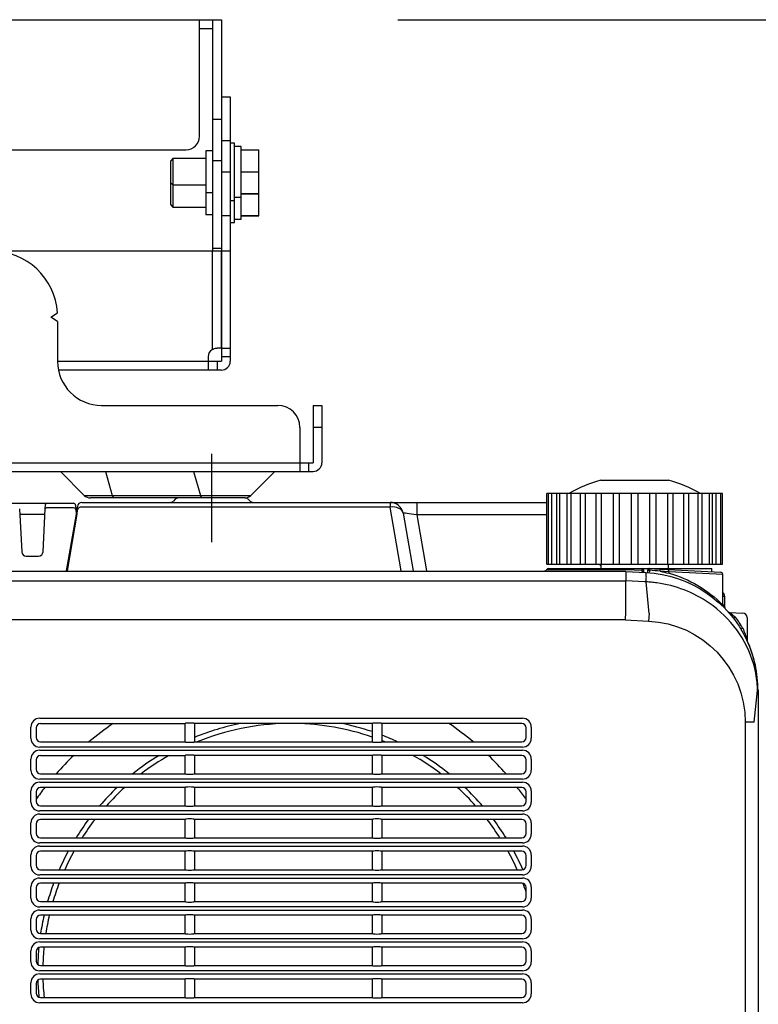
# Model space of a CAD drawing. Units: millimetres. Extents: x 2 to 137, y 131 to 245.
# Drawn here: x 44 to 52, y 210 to 222 of the extents above; entities that cross this region are included whole.
import ezdxf

# ---------------------------------------------------------------- set-up
doc = ezdxf.new("R2010")
doc.units = ezdxf.units.MM
doc.linetypes.add('CENTER2', pattern=[28.575, 19.05, -3.175, 3.175, -3.175])
doc.linetypes.add('HIDDEN2', pattern=[4.7625, 3.175, -1.5875])
doc.layers.add('GAIKEI', color=7, linetype='Continuous')
doc.layers.add('SUNPO', color=3, linetype='Continuous')
doc.styles.get("Standard").update_dxf_attribs({"font": 'monotxt.shx', "bigfont": 'bigfont.shx'})
doc.dimstyles.get("Standard").update_dxf_attribs({"dimscale": 0, "dimtxt": 2.5, "dimasz": 2.5, "dimexe": 1.25, "dimexo": 2, "dimtad": 1, "dimdec": 4, "dimlfac": 20, "dimdsep": 46, "dimtxsty": 'Standard', "dimblk": 'OPEN30', "dimcen": 2.5, "dimadec": 8, "dimazin": 2, "dimtfac": 1, "dimtdec": 4, "dimtmove": 0, "dimatfit": 3, "dimldrblk": 'OPEN30', "dimfxl": 1, "dimfrac": 2, "dimarcsym": 0})

# ---------------------------------------------------------------- blocks, each defined once
blk = doc.blocks.new('_Open30')
at = {"color": 0, "linetype": 'ByBlock', "lineweight": -2}
for p, q in [((-1, 0.2679), (0, 0)), ((0, 0), (-1, -0.2679)), ((0, 0), (-1, 0))]:
    blk.add_line(p, q, dxfattribs=at)
blk = doc.blocks.new('*D4')
at = {"layer": 'SUNPO', "color": 0, "lineweight": -2, "ltscale": 0.3}
for p, q in [((47.917, 221.504), (67.263, 221.504)), ((66.013, 208.779), (66.013, 219.004)), ((52.647, 206.279), (67.263, 206.279))]:
    blk.add_line(p, q, dxfattribs=at)
at = {"layer": 'SUNPO', "color": 0, "lineweight": -2, "ltscale": 0.3, "xscale": 2.5, "yscale": 2.5, "zscale": 2.5}
for p, rotation in [((66.013, 221.504), 90), ((66.013, 206.279), 270)]:
    blk.add_blockref('_Open30', p, dxfattribs=dict(at, rotation=rotation))
at = {"layer": 'SUNPO', "color": 0, "ltscale": 0.3, "insert": (64.138, 213.891), "char_height": 2.5, "attachment_point": 5, "rotation": 90}
blk.add_mtext('304.5', dxfattribs=at)

msp = doc.modelspace()

# ---------------------------------------------------------------- linework, layer by layer
at = {"layer": 'GAIKEI'}
for p, q in [((33.2165642, 221.5038329), (45.9165612, 221.5038329)), ((45.9165612, 221.5038329), (45.9165612, 217.6288314)), ((45.9165612, 220.6288297), (46.0165634, 220.6288297)), ((46.0165634, 220.6288297), (46.0165634, 217.6288314)), ((45.8165627, 220.3766437), (45.9165612, 220.3766437)), ((46.0665627, 220.1038319), (46.0165634, 220.1038319)), ((46.0665627, 219.2038322), (46.0665627, 220.1038319)), ((46.1415597, 220.0663314), (46.0665627, 220.0663314)), ((46.1415597, 219.4913327), (46.1415597, 220.0663314)), ((46.1415597, 220.0288312), (46.3415604, 220.0288312)), ((46.3415604, 219.5288312), (46.3415604, 220.0288312)), ((45.3665619, 219.9288307), (45.3415604, 219.9038329)), ((45.7415619, 219.9288307), (45.3665619, 219.9288307)), ((45.3665619, 219.9288307), (45.3665619, 219.3788314)), ((45.8165627, 220.0163322), (45.7415619, 220.0163322)), ((45.7415619, 220.0163322), (45.7415619, 219.5413337)), ((45.3415604, 219.4038329), (45.3415604, 219.9038329)), ((45.3415604, 219.6538329), (45.3665619, 219.6288314)), ((45.7415619, 219.5413242), (45.7415619, 219.2913299)), ((46.1415597, 219.2413307), (46.1415597, 219.4913269)), ((46.3415604, 219.2788312), (46.3415604, 219.5288217)), ((45.3415604, 219.4038329), (45.3665619, 219.3788314)), ((45.3665619, 219.3788314), (45.7415619, 219.3788314)), ((45.8165627, 219.2913299), (45.7415619, 219.2913299)), ((46.0165634, 219.2788312), (45.9165612, 219.2788312)), ((46.1415597, 219.2788312), (46.3415604, 219.2788312)), ((46.3415604, 219.2788217), (46.1415597, 219.2788217)), ((46.0165634, 219.2038322), (46.0665627, 219.2038322)), ((46.0665627, 219.2413307), (46.1415597, 219.2413307)), ((43.9815597, 218.1288314), (44.0565642, 218.1788307)), ((44.0565642, 218.0788322), (43.9815597, 218.1288314)), ((44.0565642, 218.0788322), (44.0565642, 217.6288314)), ((45.9165612, 217.5288312), (44.0665742, 217.5288312)), ((44.5565604, 217.1288314), (46.5565604, 217.1288314)), ((46.9565619, 217.1288314), (47.0565604, 217.1288314)), ((46.9565619, 217.1288314), (46.9565619, 216.4788319)), ((47.0565604, 217.1288314), (47.0565604, 216.4788319)), ((46.8065604, 216.8788314), (46.8065604, 216.3788334)), ((47.0565604, 216.8788314), (46.9565619, 216.8788314)), ((28.2565612, 216.4788319), (46.9565619, 216.4788319)), ((46.9065627, 216.4788319), (46.9065627, 216.3788334)), ((28.2565612, 216.3788334), (46.9565619, 216.3788334)), ((44.0901412, 216.3788334), (44.3608512, 216.1081214)), ((46.2522734, 216.1081214), (46.5229834, 216.3788334)), ((50.222504, 216.2788307), (50.9906195, 216.2788307)), ((49.6090007, 215.3288304), (49.6090007, 216.1288304)), ((49.6450137, 216.1288304), (49.6090008, 216.1288304)), ((49.7233691, 216.1288304), (49.6453123, 216.1288304)), ((49.840188, 216.1288304), (49.7236338, 216.1288304)), ((49.9007972, 216.1288304), (49.8405435, 216.1288304)), ((49.9906359, 216.1288304), (49.9008, 216.1288304)), ((50.0595618, 216.1288304), (49.9909319, 216.1288304)), ((50.2422217, 216.1288304), (50.0595647, 216.1288304)), ((50.3646769, 216.1288304), (50.2422307, 216.1288304)), ((50.5664738, 216.1288304), (50.3646773, 216.1288304)), ((50.6466489, 216.1288304), (50.5664743, 216.1288304)), ((50.8507236, 216.1288304), (50.6466496, 216.1288304)), ((51.222186, 216.1288304), (50.8507268, 216.1288304)), ((51.3259273, 216.1288304), (51.2224775, 216.1288304)), ((51.372576, 216.1288304), (51.3259286, 216.1288304)), ((51.4546291, 216.1288304), (51.3728694, 216.1288304)), ((51.4894873, 216.1288304), (51.4546312, 216.1288304)), ((51.5462655, 216.1288304), (51.4898846, 216.1288304)), ((51.5678111, 216.1288304), (51.5462686, 216.1288304)), ((51.6041227, 216.1288304), (51.568143, 216.1288304)), ((51.6041227, 215.3288304), (51.6041227, 216.1288304)), ((31.9768368, 216.0188304), (44.2362866, 216.0188304)), ((44.3326167, 216.0288304), (49.6089926, 216.0288304)), ((46.1858511, 216.0788304), (44.4315642, 216.0788304)), ((45.3919171, 216.0641857), (45.3712064, 216.043475)), ((45.8684325, 216.0788156), (45.4628816, 216.0788156)), ((46.2419171, 216.043475), (46.2212064, 216.0641857)), ((50.5070882, 215.2460476), (28.6060352, 215.2460476)), ((49.6086352, 215.2663304), (50.509326, 215.2663304)), ((49.6090008, 215.3288304), (49.6449804, 215.3288304)), ((49.6302859, 215.2788304), (51.4815617, 215.2788304)), ((49.6453123, 215.3288304), (49.7232369, 215.3288304)), ((49.7236338, 215.3288304), (49.8402493, 215.3288304)), ((49.8405435, 215.3288304), (49.9906405, 215.3288304)), ((49.9909319, 215.3288304), (50.2422217, 215.3288304)), ((50.222503, 215.3076226), (50.2047054, 215.328833)), ((50.2225045, 215.3288304), (50.2225045, 215.2788304)), ((50.2422307, 215.3288304), (50.3646769, 215.3288304)), ((50.3646773, 215.3288304), (50.5664738, 215.3288304)), ((50.5070882, 215.2460476), (50.7339795, 215.2341567)), ((50.509326, 215.2663304), (50.6912546, 215.261455)), ((50.5664743, 215.3288304), (50.6466489, 215.3288304)), ((50.646649, 215.3288304), (50.8507236, 215.3288304)), ((50.7049836, 215.2639618), (50.7052308, 215.2356414)), ((50.7565509, 215.2324695), (50.7565509, 215.2630232)), ((50.772336, 215.2780031), (50.8922669, 215.2717178)), ((50.8507268, 215.3288304), (51.222186, 215.3288304)), ((50.8922669, 215.2717178), (50.9850411, 215.2668557)), ((50.9929299, 215.2418654), (50.8972532, 215.246752)), ((50.9850411, 215.2668557), (51.5828701, 215.2355248)), ((50.990619, 215.2788304), (50.990619, 215.3288304)), ((50.9929299, 215.2418654), (50.9929299, 215.2251063)), ((51.6065617, 215.2105591), (50.992931, 215.2419141)), ((51.2224822, 215.3288304), (51.3259273, 215.3288304)), ((51.3259286, 215.3288304), (51.372576, 215.3288304)), ((51.3729315, 215.3288304), (51.4546291, 215.3288304)), ((51.4546312, 215.3288304), (51.4894873, 215.3288304)), ((51.4822257, 215.2407916), (51.4815617, 215.2788304)), ((51.4897514, 215.3288304), (51.5462655, 215.3288304)), ((51.5462686, 215.3288304), (51.5678111, 215.3288304)), ((51.5681097, 215.3288304), (51.6041227, 215.3288304)), ((51.6065617, 214.8637043), (51.6065617, 215.2105591)), ((51.6065619, 214.9663821), (51.6265617, 214.9663821)), ((51.6265617, 214.9663821), (51.6265617, 214.843116)), ((51.6861101, 214.7790735), (51.8341785, 214.7713136)), ((51.8815617, 214.7213821), (51.8815617, 214.4669385)), ((52.001321, 213.8941165), (52.0065617, 213.8941165)), ((52.0065617, 213.8941165), (52.0065617, 207.7788304))]:
    msp.add_line(p, q, dxfattribs=at)
at = {"layer": 'GAIKEI', "color": 1}
for p, q in [((45.6665612, 220.1788307), (45.6665612, 221.5038329)), ((45.8165627, 221.5038329), (45.8165627, 218.8788314)), ((45.6665612, 221.4038327), (45.8165627, 221.4038327)), ((33.6165619, 220.0288312), (45.5165634, 220.0288312)), ((46.0165634, 220.1288314), (45.9165612, 220.1288314)), ((45.8165627, 219.9078594), (45.9165612, 219.9078594)), ((45.9165612, 219.7788312), (46.0165634, 219.7788312)), ((46.1415597, 219.7788217), (46.3415604, 219.7788217)), ((45.3665619, 219.6288314), (45.7415619, 219.6288314)), ((45.8165627, 219.5413337), (45.7415619, 219.5413337)), ((46.0665627, 219.4913327), (46.1415597, 219.4913327)), ((46.1415597, 219.5288312), (46.3415604, 219.5288312)), ((46.3415604, 219.5288217), (46.1415597, 219.5288217)), ((46.0165634, 219.4538322), (46.0665627, 219.4538322)), ((45.9165612, 218.9100492), (45.8165627, 218.9100492)), ((46.0165634, 218.8788314), (33.1990624, 218.8788314)), ((45.8140602, 217.7639404), (45.8140602, 218.8788314)), ((45.9140624, 218.8788314), (45.9140624, 217.7788312)), ((45.9140624, 217.7788312), (45.8665619, 217.7788312)), ((45.9165612, 217.7788312), (46.0165634, 217.7788312)), ((45.7665634, 217.6788327), (45.7665634, 217.5288312)), ((45.8665619, 217.6288314), (45.8665619, 217.5288312)), ((46.0165634, 217.6788327), (45.9165612, 217.6788327)), ((44.6007004, 216.3788334), (44.6784859, 216.1081214)), ((45.6007004, 216.3788334), (45.6784859, 216.1081214)), ((49.6303657, 215.3288304), (49.6303657, 216.1288304)), ((49.666854, 215.3288304), (49.666854, 216.1288304)), ((49.7236297, 215.3288304), (49.7236297, 216.1288304)), ((49.7584903, 215.3288304), (49.7584903, 216.1288304)), ((49.8405399, 215.3288304), (49.8405399, 216.1288304)), ((49.8871914, 215.3288304), (49.8871914, 216.1288304)), ((49.9909296, 215.3288304), (49.9909296, 216.1288304)), ((50.0473324, 215.3288304), (50.0473324, 216.1288304)), ((50.1682302, 215.3288304), (50.1682302, 216.1288304)), ((50.2319135, 215.3288304), (50.2319135, 216.1288304)), ((50.364677, 215.3288304), (50.364677, 216.1288304)), ((50.4328701, 215.3288304), (50.4328701, 216.1288304)), ((50.5717068, 215.3288304), (50.5717068, 216.1288304)), ((50.6466489, 215.3288304), (50.6466489, 216.1288304)), ((50.7802528, 215.3288304), (50.7802528, 216.1288304)), ((50.8507237, 215.3288304), (50.8507237, 216.1288304)), ((50.9812026, 215.3288304), (50.9812026, 216.1288304)), ((51.0448926, 215.3288304), (51.0448926, 216.1288304)), ((51.1657912, 215.3288304), (51.1657912, 216.1288304)), ((51.2221884, 215.3288304), (51.2221884, 216.1288304)), ((51.3259254, 215.3288304), (51.3259254, 216.1288304)), ((51.3725777, 215.3288304), (51.3725777, 216.1288304)), ((51.4546267, 215.3288304), (51.4546267, 216.1288304)), ((51.4894884, 215.3288304), (51.4894884, 216.1288304)), ((51.5317082, 215.3288304), (51.5317082, 216.1288304)), ((51.582758, 215.3288304), (51.582758, 216.1288304)), ((43.9182895, 215.9563917), (43.9208168, 216.0046154)), ((44.3608512, 216.1081214), (46.2522734, 216.1081214)), ((47.8306968, 216.0288304), (47.8306968, 215.9752485)), ((48.1325563, 216.0288304), (48.1325563, 215.8866808)), ((43.624834, 215.9563917), (43.6505232, 215.4662136)), ((43.6281314, 215.8938304), (43.9149921, 215.8938304)), ((43.8926003, 215.4662136), (43.9182895, 215.9563917)), ((44.2386267, 215.9652485), (43.9332689, 215.9652485)), ((44.2665617, 215.8938304), (44.1537131, 215.2538338)), ((44.1682761, 215.2538304), (44.2814062, 215.8954229)), ((44.2612524, 215.9951388), (44.2635925, 215.9504872)), ((44.2635925, 215.9504872), (44.2665003, 215.895003)), ((44.2665003, 215.895003), (44.2665617, 215.8938304)), ((44.266561, 215.8938304), (44.2811254, 215.8938304)), ((44.2698162, 215.9288304), (44.2696415, 215.9188224)), ((44.2811254, 215.8938304), (44.2820008, 215.9439817)), ((44.2820008, 215.9439817), (44.2826243, 215.979703)), ((47.8306968, 215.9752485), (44.3319931, 215.9752485)), ((47.9579023, 215.2538304), (47.8306968, 215.9752485)), ((47.978418, 215.9048776), (48.0932151, 215.2538304)), ((49.6089926, 215.8866808), (48.1325563, 215.8866808)), ((48.1325563, 215.8866808), (48.2441449, 215.2538304)), ((43.7004546, 215.4188304), (43.8426688, 215.4188304)), ((28.6066686, 215.1390478), (50.5064549, 215.1390478)), ((50.5065537, 214.7827863), (50.5064549, 215.1391008)), ((50.7212215, 215.1278983), (50.5064579, 215.1391536)), ((50.736978, 215.1267723), (50.7212215, 215.1278983)), ((50.7695458, 214.7690034), (50.7369643, 215.1269231)), ((50.5042902, 214.6963306), (50.5065533, 214.782756)), ((50.5065537, 214.782756), (50.5065537, 214.7827863)), ((50.5042902, 214.6963306), (28.6088333, 214.6963306)), ((50.5042902, 214.6963306), (50.7650211, 214.6826663)), ((50.7695458, 214.7690034), (50.7650211, 214.6826663)), ((51.9617408, 213.5364963), (52.0013209, 213.8941165)), ((51.8618779, 213.5364963), (51.8618779, 207.782619)), ((51.9617408, 213.5364963), (51.8618779, 213.5364963))]:
    msp.add_line(p, q, dxfattribs=at)
at = {"layer": 'GAIKEI', "color": 8, "linetype": 'HIDDEN2'}
msp.add_line((44.0564842, 217.6288314), (45.9165612, 217.6288314), dxfattribs=at)
at = {"layer": 'GAIKEI', "color": 9, "linetype": 'CENTER2', "ltscale": 0.15}
msp.add_line((45.8065617, 215.5788304), (45.8065617, 216.5788304), dxfattribs=at)
at = {"layer": 'GAIKEI', "color": 8}
for p, q in [((43.8542834, 213.5796447), (49.3338401, 213.5796447)), ((43.7546639, 213.3526355), (43.7546639, 213.4800252)), ((43.8136038, 213.4708951), (43.8136038, 213.3617657)), ((43.8634135, 213.5207048), (45.5039413, 213.5207048)), ((45.501321, 213.5207032), (45.501321, 213.3119575)), ((45.5039449, 213.5207108), (45.5039413, 213.5207048)), ((45.6091821, 213.5207048), (45.6091785, 213.5207108)), ((47.6289413, 213.5207048), (45.6091821, 213.5207048)), ((45.6118025, 213.5207032), (45.6118025, 213.3119575)), ((47.626321, 213.5207032), (47.626321, 213.3119575)), ((47.6289449, 213.5207108), (47.6289413, 213.5207048)), ((47.7341821, 213.5207048), (47.7341785, 213.5207108)), ((49.3247099, 213.5207048), (47.7341821, 213.5207048)), ((47.7368025, 213.5207032), (47.7368025, 213.3119575)), ((49.3745197, 213.3617657), (49.3745197, 213.4708951)), ((49.4334595, 213.4800252), (49.4334595, 213.3526355)), ((49.3338401, 213.2530161), (43.8542834, 213.2530161)), ((43.8542834, 213.2171447), (49.3338401, 213.2171447)), ((43.8634135, 213.3119559), (45.5039413, 213.3119559)), ((45.5039413, 213.3119559), (45.5039449, 213.3119499)), ((45.6091785, 213.3119499), (45.6091821, 213.3119559)), ((45.6091821, 213.3119559), (47.6289413, 213.3119559)), ((47.6289413, 213.3119559), (47.6289449, 213.3119499)), ((47.7341785, 213.3119499), (47.7341821, 213.3119559)), ((47.7341821, 213.3119559), (49.3247099, 213.3119559)), ((43.7546639, 212.9901355), (43.7546639, 213.1175252)), ((43.8136038, 213.1083951), (43.8136038, 212.9992657)), ((43.8634135, 213.1582048), (45.5039413, 213.1582048)), ((45.501321, 213.1582032), (45.501321, 212.9494575)), ((45.5039449, 213.1582108), (45.5039413, 213.1582048)), ((45.6091821, 213.1582048), (45.6091785, 213.1582108)), ((47.6289413, 213.1582048), (45.6091821, 213.1582048)), ((45.6118025, 213.1582032), (45.6118025, 212.9494575)), ((47.626321, 213.1582032), (47.626321, 212.9494575)), ((47.6289449, 213.1582108), (47.6289413, 213.1582048)), ((47.7341821, 213.1582048), (47.7341785, 213.1582108)), ((49.3247099, 213.1582048), (47.7341821, 213.1582048)), ((47.7368025, 213.1582032), (47.7368025, 212.9494575)), ((49.3745197, 212.9992657), (49.3745197, 213.1083951)), ((49.4334595, 213.1175252), (49.4334595, 212.9901355)), ((49.3338401, 212.8905161), (43.8542834, 212.8905161)), ((43.8634135, 212.9494559), (45.5039413, 212.9494559)), ((45.5039413, 212.9494559), (45.5039449, 212.9494499)), ((45.6091785, 212.9494499), (45.6091821, 212.9494559)), ((45.6091821, 212.9494559), (47.6289413, 212.9494559)), ((47.6289413, 212.9494559), (47.6289449, 212.9494499)), ((47.7341785, 212.9494499), (47.7341821, 212.9494559)), ((47.7341821, 212.9494559), (49.3247099, 212.9494559)), ((43.8542834, 212.8546447), (49.3338401, 212.8546447)), ((45.5039413, 212.7957048), (43.8634135, 212.7957048)), ((45.501321, 212.7957032), (45.501321, 212.5869575)), ((45.5039449, 212.7957108), (45.5039413, 212.7957048)), ((45.6091821, 212.7957048), (45.6091785, 212.7957108)), ((47.6289413, 212.7957048), (45.6091821, 212.7957048)), ((45.6118025, 212.7957032), (45.6118025, 212.5869575)), ((47.626321, 212.7957032), (47.626321, 212.5869575)), ((47.6289449, 212.7957108), (47.6289413, 212.7957048)), ((47.7341821, 212.7957048), (47.7341785, 212.7957108)), ((49.3247099, 212.7957048), (47.7341821, 212.7957048)), ((47.7368025, 212.7957032), (47.7368025, 212.5869575)), ((43.7546639, 212.6276355), (43.7546639, 212.7550252)), ((43.8136038, 212.7458951), (43.8136038, 212.6367657)), ((49.3745197, 212.6367657), (49.3745197, 212.7458951)), ((49.4334595, 212.7550252), (49.4334595, 212.6276355)), ((43.8634135, 212.5869559), (45.5039413, 212.5869559)), ((45.5039413, 212.5869559), (45.5039449, 212.5869499)), ((45.6091785, 212.5869499), (45.6091821, 212.5869559)), ((45.6091821, 212.5869559), (47.6289413, 212.5869559)), ((47.6289413, 212.5869559), (47.6289449, 212.5869499)), ((47.7341785, 212.5869499), (47.7341821, 212.5869559)), ((47.7341821, 212.5869559), (49.3247099, 212.5869559)), ((49.3338401, 212.5280161), (43.8542834, 212.5280161)), ((43.8542834, 212.4921447), (49.3338401, 212.4921447)), ((45.5039413, 212.4332048), (43.8634135, 212.4332048)), ((45.501321, 212.4332032), (45.501321, 212.2244575)), ((45.5039449, 212.4332108), (45.5039413, 212.4332048)), ((45.6091821, 212.4332048), (45.6091785, 212.4332108)), ((47.6289413, 212.4332048), (45.6091821, 212.4332048)), ((45.6118025, 212.4332032), (45.6118025, 212.2244575)), ((47.626321, 212.4332032), (47.626321, 212.2244575)), ((47.6289449, 212.4332108), (47.6289413, 212.4332048)), ((47.7341821, 212.4332048), (47.7341785, 212.4332108)), ((49.3247099, 212.4332048), (47.7341821, 212.4332048)), ((47.7368025, 212.4332032), (47.7368025, 212.2244575)), ((43.7546639, 212.2651355), (43.7546639, 212.3925252)), ((43.8136038, 212.3833951), (43.8136038, 212.2742657)), ((49.3745197, 212.2742657), (49.3745197, 212.3833951)), ((49.4334595, 212.3925252), (49.4334595, 212.2651355)), ((43.8634135, 212.2244559), (45.5039413, 212.2244559)), ((45.5039413, 212.2244559), (45.5039449, 212.2244499)), ((45.6091785, 212.2244499), (45.6091821, 212.2244559)), ((45.6091821, 212.2244559), (47.6289413, 212.2244559)), ((47.6289413, 212.2244559), (47.6289449, 212.2244499)), ((47.7341785, 212.2244499), (47.7341821, 212.2244559)), ((47.7341821, 212.2244559), (49.3247099, 212.2244559)), ((49.3338401, 212.1655161), (43.8542834, 212.1655161)), ((43.8542834, 212.1296447), (49.3338401, 212.1296447)), ((43.7546639, 211.9026355), (43.7546639, 212.0300252)), ((43.8136038, 212.0208951), (43.8136038, 211.9117657)), ((45.5039413, 212.0707048), (43.8634135, 212.0707048)), ((45.501321, 212.0707032), (45.501321, 211.8619575)), ((45.5039449, 212.0707108), (45.5039413, 212.0707048)), ((45.6091821, 212.0707048), (45.6091785, 212.0707108)), ((47.6289413, 212.0707048), (45.6091821, 212.0707048)), ((45.6118025, 212.0707032), (45.6118025, 211.8619575)), ((47.626321, 212.0707032), (47.626321, 211.8619575)), ((47.6289449, 212.0707108), (47.6289413, 212.0707048)), ((47.7341821, 212.0707048), (47.7341785, 212.0707108)), ((49.3247099, 212.0707048), (47.7341821, 212.0707048)), ((47.7368025, 212.0707032), (47.7368025, 211.8619575)), ((49.3745197, 211.9117657), (49.3745197, 212.0208951)), ((49.4334595, 212.0300252), (49.4334595, 211.9026355)), ((49.3338401, 211.8030161), (43.8542834, 211.8030161)), ((43.8542834, 211.7671447), (49.3338401, 211.7671447)), ((43.8634135, 211.8619559), (45.5039413, 211.8619559)), ((45.5039413, 211.8619559), (45.5039449, 211.8619499)), ((45.6091785, 211.8619499), (45.6091821, 211.8619559)), ((45.6091821, 211.8619559), (47.6289413, 211.8619559)), ((47.6289413, 211.8619559), (47.6289449, 211.8619499)), ((47.7341785, 211.8619499), (47.7341821, 211.8619559)), ((47.7341821, 211.8619559), (49.3247099, 211.8619559)), ((43.7546639, 211.5401355), (43.7546639, 211.6675252)), ((43.8136038, 211.6583951), (43.8136038, 211.5492657)), ((45.5039413, 211.7082048), (43.8634135, 211.7082048)), ((45.501321, 211.7082032), (45.501321, 211.4994575)), ((45.5039449, 211.7082108), (45.5039413, 211.7082048)), ((45.6091821, 211.7082048), (45.6091785, 211.7082108)), ((47.6289413, 211.7082048), (45.6091821, 211.7082048)), ((45.6118025, 211.7082032), (45.6118025, 211.4994575)), ((47.626321, 211.7082032), (47.626321, 211.4994575)), ((47.6289449, 211.7082108), (47.6289413, 211.7082048)), ((47.7341821, 211.7082048), (47.7341785, 211.7082108)), ((49.3247099, 211.7082048), (47.7341821, 211.7082048)), ((47.7368025, 211.7082032), (47.7368025, 211.4994575)), ((49.3745197, 211.5492657), (49.3745197, 211.6583951)), ((49.4334595, 211.6675252), (49.4334595, 211.5401355)), ((49.3338401, 211.4405161), (43.8542834, 211.4405161)), ((43.8634135, 211.4994559), (45.5039413, 211.4994559)), ((45.5039413, 211.4994559), (45.5039449, 211.4994499)), ((45.6091785, 211.4994499), (45.6091821, 211.4994559)), ((45.6091821, 211.4994559), (47.6289413, 211.4994559)), ((47.6289413, 211.4994559), (47.6289449, 211.4994499)), ((47.7341785, 211.4994499), (47.7341821, 211.4994559)), ((47.7341821, 211.4994559), (49.3247099, 211.4994559)), ((43.8542834, 211.4046447), (49.3338401, 211.4046447)), ((45.5039413, 211.3457048), (43.8634135, 211.3457048)), ((45.501321, 211.3457032), (45.501321, 211.1369575)), ((45.5039449, 211.3457108), (45.5039413, 211.3457048)), ((45.6091821, 211.3457048), (45.6091785, 211.3457108)), ((47.6289413, 211.3457048), (45.6091821, 211.3457048)), ((45.6118025, 211.3457032), (45.6118025, 211.1369575)), ((47.626321, 211.3457032), (47.626321, 211.1369575)), ((47.6289449, 211.3457108), (47.6289413, 211.3457048)), ((47.7341821, 211.3457048), (47.7341785, 211.3457108)), ((49.3247099, 211.3457048), (47.7341821, 211.3457048)), ((47.7368025, 211.3457032), (47.7368025, 211.1369575)), ((43.7546639, 211.1776355), (43.7546639, 211.3050252)), ((43.8136038, 211.2958951), (43.8136038, 211.1867657)), ((49.3745197, 211.1867657), (49.3745197, 211.2958951)), ((49.4334595, 211.3050252), (49.4334595, 211.1776355)), ((43.8634135, 211.1369559), (45.5039413, 211.1369559)), ((45.5039413, 211.1369559), (45.5039449, 211.1369499)), ((45.6091785, 211.1369499), (45.6091821, 211.1369559)), ((45.6091821, 211.1369559), (47.6289413, 211.1369559)), ((47.6289413, 211.1369559), (47.6289449, 211.1369499)), ((47.7341785, 211.1369499), (47.7341821, 211.1369559)), ((47.7341821, 211.1369559), (49.3247099, 211.1369559)), ((49.3338401, 211.0780161), (43.8542834, 211.0780161)), ((43.8542834, 211.0421447), (49.3338401, 211.0421447)), ((45.5039413, 210.9832048), (43.8634135, 210.9832048)), ((45.501321, 210.9832032), (45.501321, 210.7744575)), ((45.5039449, 210.9832108), (45.5039413, 210.9832048)), ((45.6091821, 210.9832048), (45.6091785, 210.9832108)), ((47.6289413, 210.9832048), (45.6091821, 210.9832048)), ((45.6118025, 210.9832032), (45.6118025, 210.7744575)), ((47.626321, 210.9832032), (47.626321, 210.7744575)), ((47.6289449, 210.9832108), (47.6289413, 210.9832048)), ((47.7341821, 210.9832048), (47.7341785, 210.9832108)), ((49.3247099, 210.9832048), (47.7341821, 210.9832048)), ((47.7368025, 210.9832032), (47.7368025, 210.7744575)), ((43.7546639, 210.8151355), (43.7546639, 210.9425252)), ((43.8136038, 210.9333951), (43.8136038, 210.8242657)), ((49.3745197, 210.8242657), (49.3745197, 210.9333951)), ((49.4334595, 210.9425252), (49.4334595, 210.8151355)), ((43.8634135, 210.7744559), (45.5039413, 210.7744559)), ((45.5039413, 210.7744559), (45.5039449, 210.7744499)), ((45.6091785, 210.7744499), (45.6091821, 210.7744559)), ((45.6091821, 210.7744559), (47.6289413, 210.7744559)), ((47.6289413, 210.7744559), (47.6289449, 210.7744499)), ((47.7341785, 210.7744499), (47.7341821, 210.7744559)), ((47.7341821, 210.7744559), (49.3247099, 210.7744559)), ((49.3338401, 210.7155161), (43.8542834, 210.7155161)), ((43.8542834, 210.6796447), (49.3338401, 210.6796447)), ((43.7546639, 210.4526355), (43.7546639, 210.5800252)), ((43.8136038, 210.5708951), (43.8136038, 210.4617657)), ((45.5039413, 210.6207048), (43.8634135, 210.6207048)), ((45.501321, 210.6207032), (45.501321, 210.4119575)), ((45.5039449, 210.6207108), (45.5039413, 210.6207048)), ((45.6091821, 210.6207048), (45.6091785, 210.6207108)), ((47.6289413, 210.6207048), (45.6091821, 210.6207048)), ((45.6118025, 210.6207032), (45.6118025, 210.4119575)), ((47.626321, 210.6207032), (47.626321, 210.4119575)), ((47.6289449, 210.6207108), (47.6289413, 210.6207048)), ((47.7341821, 210.6207048), (47.7341785, 210.6207108)), ((49.3247099, 210.6207048), (47.7341821, 210.6207048)), ((47.7368025, 210.6207032), (47.7368025, 210.4119575)), ((49.3745197, 210.4617657), (49.3745197, 210.5708951)), ((49.4334595, 210.5800252), (49.4334595, 210.4526355)), ((49.3338401, 210.3530161), (43.8542834, 210.3530161)), ((43.8634135, 210.4119559), (45.5039413, 210.4119559)), ((45.5039413, 210.4119559), (45.5039449, 210.4119499)), ((45.6091785, 210.4119499), (45.6091821, 210.4119559)), ((45.6091821, 210.4119559), (47.6289413, 210.4119559)), ((47.6289413, 210.4119559), (47.6289449, 210.4119499)), ((47.7341785, 210.4119499), (47.7341821, 210.4119559)), ((47.7341821, 210.4119559), (49.3247099, 210.4119559))]:
    msp.add_line(p, q, dxfattribs=at)
at = {"layer": 'GAIKEI', "color": 1}
for points in [[(45.8140602, 217.7639404), (45.8253517, 217.7699352), (45.8371544, 217.7744079), (45.8490944, 217.7772842), (45.8607254, 217.7786614), (45.8636704, 217.7787892), (45.8665619, 217.7788312)], [(44.6784859, 216.1081214), (44.6878089, 216.0864427), (44.6988067, 216.0788304)], [(45.6988067, 216.0788304), (45.6878089, 216.0864427), (45.6784859, 216.1081214)]]:
    msp.add_lwpolyline(points, dxfattribs=at)
for points in [[(50.5070882, 215.2460476, -0.0023938992), (50.5071286, 215.2286189, -0.0016907786), (50.5067967, 215.175173, -0.0004839757), (50.5064554, 215.1391537)], [(50.736978, 215.1267721, 0.0021512942), (50.7380553, 215.1454019, 0.0192648615), (50.7388074, 215.1894008, 0.0150795006), (50.7378045, 215.2084803, 0.0223533933), (50.7355505, 215.2257123, 0.0045342392), (50.7339795, 215.2341564)], [(52.0013209, 213.8941165, 0.010478919), (51.9964751, 213.9837977, 0.0501684819), (51.9585048, 214.189857, 0.1739766031), (51.4505389, 214.8861819, 0.1176839639), (50.8585078, 215.1156185, 0.0101449275), (50.7978428, 215.1220146, 0.005631761), (50.736978, 215.1267723)], [(50.7650211, 214.6826663, -0.3988250075), (51.8618779, 213.5364963)]]:
    msp.add_lwpolyline(points, format="xyb", dxfattribs=at)
at = {"layer": 'GAIKEI'}
for points in [[(50.6912546, 215.261455, 0.0050281037), (50.6910511, 215.2684719, 0.0053118839), (50.6908338, 215.2728152, 0.0058308744), (50.6906648, 215.2751266, 0.0095845947), (50.6904803, 215.2769196, 0.0132894735), (50.6903354, 215.2778856, 0.0176995495), (50.6902361, 215.2783452, 0.049455239), (50.6901102, 215.2787081, 0.0942001517), (50.6900345, 215.2788107, 0.1696285444), (50.6899842, 215.2788304)], [(50.6914426, 215.2480952, 0.0048167098), (50.691464, 215.2507108, 0.0033432245), (50.6914393, 215.2538779, 0.0037961552), (50.6913174, 215.2594314, 0.0011061668), (50.6912546, 215.261455)], [(50.7339815, 215.2341394, -0.2762260244), (51.8806328, 214.4634583)], [(50.772336, 215.2780031, -0.1766874042), (50.7724615, 215.277946, -0.0610710397), (50.7725433, 215.2778525, -0.0527510442), (50.7726628, 215.27763, -0.0337417414), (50.772815, 215.2771826, -0.018961577), (50.7729576, 215.2765664, -0.0120165058), (50.7730898, 215.275782, -0.0118195899), (50.773268, 215.2742998, -0.0096858901), (50.7734618, 215.271809, -0.0051788837), (50.7735719, 215.2695802, -0.005237943), (50.7736687, 215.2662089, -0.0062013514), (50.7737016, 215.2604776, -0.0018590704), (50.7736825, 215.2584477)], [(50.7736825, 215.2584477, -0.0054681153), (50.7738362, 215.2525034, -0.0047551672), (50.7738546, 215.2489373, -0.0122645711), (50.7737231, 215.2437933, -0.0122805747), (50.7735593, 215.2416328, -0.0156109841), (50.7733993, 215.2404316, -0.0194275603), (50.7732765, 215.2398418, -0.0469192349), (50.7731066, 215.2393429, -0.0671266174), (50.772997, 215.2391729, -0.0945556702), (50.7729213, 215.2391143, -0.1358235473), (50.7728429, 215.2390993)], [(50.8972532, 215.2467521, 0.0117909583), (50.7736825, 215.2584477)], [(50.8972532, 215.2467521, -0.0187046908), (50.9929299, 215.2251063)], [(50.992931, 215.2419141, 0.0318675175), (50.9927808, 215.2502165, 0.0269091955), (50.9920361, 215.2556207, 0.0407632096), (50.9906615, 215.2606226, 0.036134628), (50.9895254, 215.2631402, 0.0517255632), (50.9882213, 215.2650458, 0.0644687404), (50.986998, 215.266158, 0.1033542527), (50.985483, 215.2668033, 0.0327056647), (50.9850411, 215.2668557)], [(50.9929045, 215.2248712, -0.1360751625), (51.606563, 214.863654)], [(50.992931, 215.2419141, 0.0112341973), (50.9929299, 215.2418654)], [(51.6065722, 214.8735907, -0.0071385231), (51.6265615, 214.8431164)], [(51.6133881, 214.8465025, -0.1694011141), (51.606644, 214.8615575, -0.0299610256), (51.6065985, 214.8637045)], [(51.6331518, 214.8262117, -0.0042809897), (51.6331388, 214.8262254, -0.0013693522), (51.6331164, 214.8262496, -0.001022169), (51.633043, 214.8263292)], [(51.6690842, 214.7870519, -0.0007150983), (51.6690273, 214.7871144, -0.0019153602), (51.6689924, 214.787153)], [(51.68611, 214.7790736, 0.8701386966), (51.6861056, 214.7790463, 0.0609628549), (51.6865496, 214.7786185, 0.0093755611), (51.6940171, 214.7725696, -0.0120918893), (51.7502225, 214.7257821)], [(51.8341785, 214.6017608, -0.0210782473), (51.8815616, 214.4669389)], [(51.8794592, 214.4659752, -0.0005963053), (51.8808192, 214.463058)], [(51.8806328, 214.4634583, -0.1097354578), (52.0013209, 213.8941165)]]:
    msp.add_lwpolyline(points, format="xyb", dxfattribs=at)
at = {"layer": 'GAIKEI', "color": 1, "ltscale": 0.3}
for centre, radius, start, end in [((45.5165634, 220.1788307), 0.15, 270, 0), ((45.8665566, 217.6788341), 0.0999946, 121.6660946, 180.00080065), ((47.8306968, 215.8788304), 0.15, 10, 90), ((43.7004546, 215.4688304), 0.05, 183, 270), ((43.8426688, 215.4688304), 0.05, 270, 357)]:
    msp.add_arc(centre, radius, start, end, dxfattribs=at)
at = {"layer": 'GAIKEI', "ltscale": 0.3}
for centre, radius, start, end in [((43.3082314, 218.1288314), 0.75, 3.822554, 90), ((44.5565604, 217.6288314), 0.5, 180, 270), ((45.9165612, 217.6288314), 0.1, 270, 0), ((46.5565604, 216.8788314), 0.25, 0, 90), ((46.9565619, 216.4788319), 0.1, 270, 0), ((50.6065617, 214.8288307), 1.5, 104.835126, 119.926465), ((50.6065617, 214.8288307), 1.5, 60.073535, 75.164874), ((43.9357962, 216.0038304), 0.015, 90, 177), ((44.2362866, 215.9938304), 0.025, 3, 90), ((44.3326167, 215.9788304), 0.05, 90, 179), ((44.4315642, 216.1788307), 0.1, 225, 270), ((45.3358511, 216.0788304), 0.05, 270, 315), ((45.4272724, 216.0288304), 0.05, 90, 135), ((46.1815642, 216.1788307), 0.1, 270, 315), ((46.1858511, 216.0288304), 0.05, 45, 90), ((46.2772724, 216.0788304), 0.05, 225, 270), ((49.5869846, 215.2788304), 0.025, 270, 330), ((49.6302859, 215.2538304), 0.025, 90, 150), ((50.6899842, 215.2638304), 0.015, 0.5, 90), ((50.7715509, 215.2630237), 0.015, 87, 180), ((51.5815617, 215.2105591), 0.025, 0.041405, 87), ((51.5765617, 214.9663821), 0.05, 0, 53.129803), ((51.6515617, 214.843116), 0.025, 180, 222.19605), ((51.6874185, 214.8040393), 0.025, 221.434392, 267), ((51.8315617, 214.7213821), 0.05, 0, 87), ((50.6565617, 213.8941165), 1.35, 0, 24.944152), ((51.9065617, 214.4669385), 0.025, 180, 204.619977)]:
    msp.add_arc(centre, radius, start, end, dxfattribs=at)
at = {"layer": 'GAIKEI', "color": 8, "ltscale": 0.3}
for centre, radius, start, end in [((46.5940617, 210.7038304), 3.4, 124.055811, 129.906198), ((46.7065617, 210.7038304), 2.875, 101.542499, 112.3875), ((46.7065617, 210.7038304), 2.817265, 90.95625, 112.218749), ((46.7065617, 210.7038304), 2.817265, 70.948125, 89.049374), ((46.7065617, 210.7038304), 2.875, 71.3475, 78.463125), ((46.5940617, 210.7038304), 3.4, 50.093802, 55.944189), ((46.7065617, 210.7038304), 2.817265, 67.786875, 68.551875), ((46.7065617, 210.7038304), 2.875, 65.120624, 69.001874), ((46.5940617, 210.7038304), 3.4, 133.790512, 138.663654), ((46.7065617, 210.7038304), 2.875, 121.387499, 128.64375), ((46.7065617, 210.7038304), 2.817265, 119.407499, 127.1475), ((46.7065617, 210.7038304), 2.817265, 52.858125, 60.598126), ((46.7065617, 210.7038304), 2.875, 51.361875, 58.618125), ((46.5940617, 210.7038304), 3.4, 41.336346, 46.209488), ((46.5940617, 210.7038304), 3.4, 142.02939, 144.86335), ((46.7065617, 210.7038304), 2.875, 133.318125, 139.08375), ((46.7065617, 210.7038304), 2.817265, 132.058125, 138.06), ((46.7065617, 210.7038304), 2.817265, 41.945626, 47.947501), ((46.7065617, 210.7038304), 2.875, 40.921875, 46.6875), ((46.5940617, 210.7038304), 3.4, 35.391137, 37.97061), ((49.4065617, 212.7019154), 0.05, 215.391137, 230.145417), ((46.7065617, 210.7038304), 2.875, 143.02125, 148.072499), ((46.7065617, 210.7038304), 2.817265, 142.132501, 147.335625), ((46.7065617, 210.7038304), 2.817265, 32.670001, 37.873125), ((46.7065617, 210.7038304), 2.875, 31.933125, 36.984375), ((46.7065617, 210.7038304), 2.875, 151.61625, 156.245626), ((46.7065617, 210.7038304), 2.817265, 150.980624, 155.728125), ((46.7065617, 210.7038304), 2.817265, 24.277499, 29.025), ((46.7065617, 210.7038304), 2.875, 23.793751, 28.389376), ((46.7065617, 210.7038304), 2.875, 159.553125, 163.935), ((46.7065617, 210.7038304), 2.817265, 159.114375, 163.5975), ((46.7065617, 210.7038304), 2.817265, 18.742499, 20.840625), ((46.7065617, 210.7038304), 2.875, 167.101875, 171.3375), ((46.7065617, 210.7038304), 2.817265, 166.831875, 171.157501), ((46.7065617, 210.7038304), 2.875, 174.49875, 178.385626), ((46.7065617, 210.7038304), 2.817265, 174.313125, 178.565626), ((46.7065617, 210.7038304), 2.875, 181.856249, 185.759999), ((46.7065617, 210.7038304), 2.817265, 181.687501, 185.945625)]:
    msp.add_arc(centre, radius, start, end, dxfattribs=at)
at = {"layer": 'GAIKEI', "color": 1}
for centre, major_axis, ratio, start_param, end_param in [((43.9332689, 215.9556067), (-0.0149794, 0.000785), 0.64227, 4.7460362331, 6.2831853072), ((44.2386267, 215.9491788), (-0.0249657, -0.0013084), 0.64227, 3.1415926536, 4.6787417276), ((44.3319931, 215.9431091), (0.0499924, -0.0008726), 0.64273, 1.5820147527, 3.1415926536), ((47.8306968, 215.8788304), (0.1477212, 0.0260472), 0.637003, 0, 1.4589443481), ((48.1353248, 215.8788304), (0.156908, -0.0261671), 0.04583, 1.5960834306, 3.1577915888)]:
    msp.add_ellipse(centre, major_axis=major_axis, ratio=ratio, start_param=start_param, end_param=end_param, dxfattribs=at)
at = {"layer": 'GAIKEI'}
for centre, major_axis, ratio, start_param, end_param in [((50.6902314, 215.2352468), (-0.0014407, -0.0149307), 0.000383, 3.7056344594, 4.6311717814), ((50.6900449, 215.2568802), (0.0149994, 0.0001309), 0.305332, 0, 1.4873902404), ((50.7715509, 215.2552297), (-0.015, 0), 0.216731, 4.5697979291, 6.2831853072), ((50.7715509, 215.2241551), (0.001292, 0.0149443), 0.052142, 5.2223419739, 6.2831853072), ((50.8909585, 215.246752), (-0.0013084, -0.0249657), 0.251463, 1.5839741995, 3.1415926536), ((51.7515309, 214.7257821), (-0.0199085, -0.0151212), 0.031683, 4.7540783329, 6.2831853072), ((50.6552533, 213.8941165), (-1.375, 0), 1, 3.6821924637, 3.7911672289), ((51.8354869, 214.6017608), (-0.021435, -0.0128663), 0.026962, 4.7572769095, 6.2831853072)]:
    msp.add_ellipse(centre, major_axis=major_axis, ratio=ratio, start_param=start_param, end_param=end_param, dxfattribs=at)
at = {"layer": 'GAIKEI', "color": 8}
for centre, major_axis, ratio, start_param, end_param in [((43.8550459, 213.4792627), (0.0712499, -0.0712499), 0.992433, 2.3599925885, 3.9231927187), ((49.3330775, 213.4792627), (0.0712499, 0.0712499), 0.992433, 5.5015852421, 7.0647853723), ((43.8637948, 213.4705138), (0.0356249, -0.0356249), 0.992433, 2.3599925885, 3.9231927187), ((45.5565617, 213.5204695), (-0.052689, 0), 0.087489, 3.1939525311, 6.2308254296), ((47.6815617, 213.5204695), (-0.052689, 0), 0.087489, 3.1939525311, 6.2308254296), ((49.3243287, 213.4705138), (0.0356249, 0.0356249), 0.992433, 5.5015852421, 7.0647853723), ((43.8550459, 213.3533981), (0.0712499, 0.0712499), 0.992433, 2.3599925885, 3.9231927187), ((43.8637948, 213.3621469), (0.0356249, 0.0356249), 0.992433, 2.3599925885, 3.9231927187), ((49.3243287, 213.3621469), (-0.0356249, 0.0356249), 0.992433, 2.3599925885, 3.9231927187), ((49.3330775, 213.3533981), (-0.0712499, 0.0712499), 0.992433, 2.3599925885, 3.9231927187), ((43.8550459, 213.1167627), (0.0712499, -0.0712499), 0.992433, 2.3599925885, 3.9231927187), ((45.5565617, 213.3121912), (-0.052689, 0), 0.087489, 0.0523598776, 3.089232776), ((47.6815617, 213.3121912), (-0.052689, 0), 0.087489, 0.0523598776, 3.089232776), ((49.3330775, 213.1167627), (0.0712499, 0.0712499), 0.992433, 5.5015852421, 7.0647853723), ((43.8637948, 213.1080138), (0.0356249, -0.0356249), 0.992433, 2.3599925885, 3.9231927187), ((45.5565617, 213.1579695), (-0.052689, 0), 0.087489, 3.1939525311, 6.2308254296), ((47.6815617, 213.1579695), (-0.052689, 0), 0.087489, 3.1939525311, 6.2308254296), ((49.3243287, 213.1080138), (0.0356249, 0.0356249), 0.992433, 5.5015852421, 7.0647853723), ((43.8550459, 212.9908981), (0.0712499, 0.0712499), 0.992433, 2.3599925885, 3.9231927187), ((43.8637948, 212.9996469), (0.0356249, 0.0356249), 0.992433, 2.3599925885, 3.9231927187), ((49.3243287, 212.9996469), (-0.0356249, 0.0356249), 0.992433, 2.3599925885, 3.9231927187), ((49.3330775, 212.9908981), (-0.0712499, 0.0712499), 0.992433, 2.3599925885, 3.9231927187), ((45.5565617, 212.9496912), (-0.052689, 0), 0.087489, 0.0523598776, 3.089232776), ((47.6815617, 212.9496912), (-0.052689, 0), 0.087489, 0.0523598776, 3.089232776), ((43.8550459, 212.7542627), (0.0712499, -0.0712499), 0.992433, 2.3599925885, 3.9231927187), ((43.8637948, 212.7455138), (0.0356249, -0.0356249), 0.992433, 2.3599925885, 3.9231927187), ((45.5565617, 212.7954695), (-0.052689, 0), 0.087489, 3.1939525311, 6.2308254296), ((47.6815617, 212.7954695), (-0.052689, 0), 0.087489, 3.1939525311, 6.2308254296), ((49.3243287, 212.7455138), (0.0356249, 0.0356249), 0.992433, 5.5015852421, 7.0647853723), ((49.3330775, 212.7542627), (0.0712499, 0.0712499), 0.992433, 5.5015852421, 7.0647853723), ((43.8550459, 212.6283981), (0.0712499, 0.0712499), 0.992433, 2.3599925885, 3.9231927187), ((43.8637948, 212.6371469), (0.0356249, 0.0356249), 0.992433, 2.3599925885, 3.9231927187), ((45.5565617, 212.5871912), (-0.052689, 0), 0.087489, 0.0523598776, 3.089232776), ((47.6815617, 212.5871912), (-0.052689, 0), 0.087489, 0.0523598776, 3.089232776), ((49.3243287, 212.6371469), (-0.0356249, 0.0356249), 0.992433, 2.3599925885, 3.9231927187), ((49.3330775, 212.6283981), (-0.0712499, 0.0712499), 0.992433, 2.3599925885, 3.9231927187), ((43.8550459, 212.3917627), (0.0712499, -0.0712499), 0.992433, 2.3599925885, 3.9231927187), ((43.8637948, 212.3830138), (0.0356249, -0.0356249), 0.992433, 2.3599925885, 3.9231927187), ((45.5565617, 212.4329695), (-0.052689, 0), 0.087489, 3.1939525311, 6.2308254296), ((47.6815617, 212.4329695), (-0.052689, 0), 0.087489, 3.1939525311, 6.2308254296), ((49.3243287, 212.3830138), (0.0356249, 0.0356249), 0.992433, 5.5015852421, 7.0647853723), ((49.3330775, 212.3917627), (0.0712499, 0.0712499), 0.992433, 5.5015852421, 7.0647853723), ((43.8550459, 212.2658981), (0.0712499, 0.0712499), 0.992433, 2.3599925885, 3.9231927187), ((43.8637948, 212.2746469), (0.0356249, 0.0356249), 0.992433, 2.3599925885, 3.9231927187), ((45.5565617, 212.2246912), (-0.052689, 0), 0.087489, 0.0523598776, 3.089232776), ((47.6815617, 212.2246912), (-0.052689, 0), 0.087489, 0.0523598776, 3.089232776), ((49.3243287, 212.2746469), (-0.0356249, 0.0356249), 0.992433, 2.3599925885, 3.9231927187), ((49.3330775, 212.2658981), (-0.0712499, 0.0712499), 0.992433, 2.3599925885, 3.9231927187), ((43.8550459, 212.0292627), (0.0712499, -0.0712499), 0.992433, 2.3599925885, 3.9231927187), ((49.3330775, 212.0292627), (0.0712499, 0.0712499), 0.992433, 5.5015852421, 7.0647853723), ((43.8637948, 212.0205138), (0.0356249, -0.0356249), 0.992433, 2.3599925885, 3.9231927187), ((45.5565617, 212.0704695), (-0.052689, 0), 0.087489, 3.1939525311, 6.2308254296), ((47.6815617, 212.0704695), (-0.052689, 0), 0.087489, 3.1939525311, 6.2308254296), ((49.3243287, 212.0205138), (0.0356249, 0.0356249), 0.992433, 5.5015852421, 7.0647853723), ((43.8550459, 211.9033981), (0.0712499, 0.0712499), 0.992433, 2.3599925885, 3.9231927187), ((43.8637948, 211.9121469), (0.0356249, 0.0356249), 0.992433, 2.3599925885, 3.9231927187), ((49.3243287, 211.9121469), (-0.0356249, 0.0356249), 0.992433, 2.3599925885, 3.9231927187), ((49.3330775, 211.9033981), (-0.0712499, 0.0712499), 0.992433, 2.3599925885, 3.9231927187), ((43.8550459, 211.6667627), (0.0712499, -0.0712499), 0.992433, 2.3599925885, 3.9231927187), ((45.5565617, 211.8621912), (-0.052689, 0), 0.087489, 0.0523598776, 3.089232776), ((47.6815617, 211.8621912), (-0.052689, 0), 0.087489, 0.0523598776, 3.089232776), ((49.3330775, 211.6667627), (0.0712499, 0.0712499), 0.992433, 5.5015852421, 7.0647853723), ((43.8637948, 211.6580138), (0.0356249, -0.0356249), 0.992433, 2.3599925885, 3.9231927187), ((45.5565617, 211.7079695), (-0.052689, 0), 0.087489, 3.1939525311, 6.2308254296), ((47.6815617, 211.7079695), (-0.052689, 0), 0.087489, 3.1939525311, 6.2308254296), ((49.3243287, 211.6580138), (0.0356249, 0.0356249), 0.992433, 5.5015852421, 7.0647853723), ((43.8550459, 211.5408981), (0.0712499, 0.0712499), 0.992433, 2.3599925885, 3.9231927187), ((43.8637948, 211.5496469), (0.0356249, 0.0356249), 0.992433, 2.3599925885, 3.9231927187), ((49.3243287, 211.5496469), (-0.0356249, 0.0356249), 0.992433, 2.3599925885, 3.9231927187), ((49.3330775, 211.5408981), (-0.0712499, 0.0712499), 0.992433, 2.3599925885, 3.9231927187), ((45.5565617, 211.4996912), (-0.052689, 0), 0.087489, 0.0523598776, 3.089232776), ((47.6815617, 211.4996912), (-0.052689, 0), 0.087489, 0.0523598776, 3.089232776), ((43.8550459, 211.3042627), (0.0712499, -0.0712499), 0.992433, 2.3599925885, 3.9231927187), ((43.8637948, 211.2955138), (0.0356249, -0.0356249), 0.992433, 2.3599925885, 3.9231927187), ((45.5565617, 211.3454695), (-0.052689, 0), 0.087489, 3.1939525311, 6.2308254296), ((47.6815617, 211.3454695), (-0.052689, 0), 0.087489, 3.1939525311, 6.2308254296), ((49.3243287, 211.2955138), (0.0356249, 0.0356249), 0.992433, 5.5015852421, 7.0647853723), ((49.3330775, 211.3042627), (0.0712499, 0.0712499), 0.992433, 5.5015852421, 7.0647853723), ((43.8550459, 211.1783981), (0.0712499, 0.0712499), 0.992433, 2.3599925885, 3.9231927187), ((43.8637948, 211.1871469), (0.0356249, 0.0356249), 0.992433, 2.3599925885, 3.9231927187), ((45.5565617, 211.1371912), (-0.052689, 0), 0.087489, 0.0523598776, 3.089232776), ((47.6815617, 211.1371912), (-0.052689, 0), 0.087489, 0.0523598776, 3.089232776), ((49.3243287, 211.1871469), (-0.0356249, 0.0356249), 0.992433, 2.3599925885, 3.9231927187), ((49.3330775, 211.1783981), (-0.0712499, 0.0712499), 0.992433, 2.3599925885, 3.9231927187), ((43.8550459, 210.9417627), (0.0712499, -0.0712499), 0.992433, 2.3599925885, 3.9231927187), ((43.8637948, 210.9330138), (0.0356249, -0.0356249), 0.992433, 2.3599925885, 3.9231927187), ((45.5565617, 210.9829695), (-0.052689, 0), 0.087489, 3.1939525311, 6.2308254296), ((47.6815617, 210.9829695), (-0.052689, 0), 0.087489, 3.1939525311, 6.2308254296), ((49.3243287, 210.9330138), (0.0356249, 0.0356249), 0.992433, 5.5015852421, 7.0647853723), ((49.3330775, 210.9417627), (0.0712499, 0.0712499), 0.992433, 5.5015852421, 7.0647853723), ((43.8550459, 210.8158981), (0.0712499, 0.0712499), 0.992433, 2.3599925885, 3.9231927187), ((43.8637948, 210.8246469), (0.0356249, 0.0356249), 0.992433, 2.3599925885, 3.9231927187), ((45.5565617, 210.7746912), (-0.052689, 0), 0.087489, 0.0523598776, 3.089232776), ((47.6815617, 210.7746912), (-0.052689, 0), 0.087489, 0.0523598776, 3.089232776), ((49.3243287, 210.8246469), (-0.0356249, 0.0356249), 0.992433, 2.3599925885, 3.9231927187), ((49.3330775, 210.8158981), (-0.0712499, 0.0712499), 0.992433, 2.3599925885, 3.9231927187), ((43.8550459, 210.5792627), (0.0712499, -0.0712499), 0.992433, 2.3599925885, 3.9231927187), ((49.3330775, 210.5792627), (0.0712499, 0.0712499), 0.992433, 5.5015852421, 7.0647853723), ((43.8637948, 210.5705138), (0.0356249, -0.0356249), 0.992433, 2.3599925885, 3.9231927187), ((45.5565617, 210.6204695), (-0.052689, 0), 0.087489, 3.1939525311, 6.2308254296), ((47.6815617, 210.6204695), (-0.052689, 0), 0.087489, 3.1939525311, 6.2308254296), ((49.3243287, 210.5705138), (0.0356249, 0.0356249), 0.992433, 5.5015852421, 7.0647853723), ((43.8550459, 210.4533981), (0.0712499, 0.0712499), 0.992433, 2.3599925885, 3.9231927187), ((43.8637948, 210.4621469), (0.0356249, 0.0356249), 0.992433, 2.3599925885, 3.9231927187), ((49.3243287, 210.4621469), (-0.0356249, 0.0356249), 0.992433, 2.3599925885, 3.9231927187), ((49.3330775, 210.4533981), (-0.0712499, 0.0712499), 0.992433, 2.3599925885, 3.9231927187), ((45.5565617, 210.4121912), (-0.052689, 0), 0.087489, 0.0523598776, 3.089232776), ((47.6815617, 210.4121912), (-0.052689, 0), 0.087489, 0.0523598776, 3.089232776)]:
    msp.add_ellipse(centre, major_axis=major_axis, ratio=ratio, start_param=start_param, end_param=end_param, dxfattribs=at)

# ---------------------------------------------------------------- dimensions: what is measured, and where the dimension line sits
at = {"layer": 'SUNPO', "ltscale": 0.3}
dim = msp.add_linear_dim(base=(66.0129329, 221.5038329), p1=(50.6468479, 206.2788304), p2=(45.9165612, 221.5038329), angle=90, text='304.5', dimstyle='Standard', override={"dimscale": 1}, dxfattribs=at)
dim.commit()
dim.dimension.update_dxf_attribs({"geometry": '*D4', "text_midpoint": (64.1379329, 213.8913317)})

doc.saveas('drawing.dxf')
